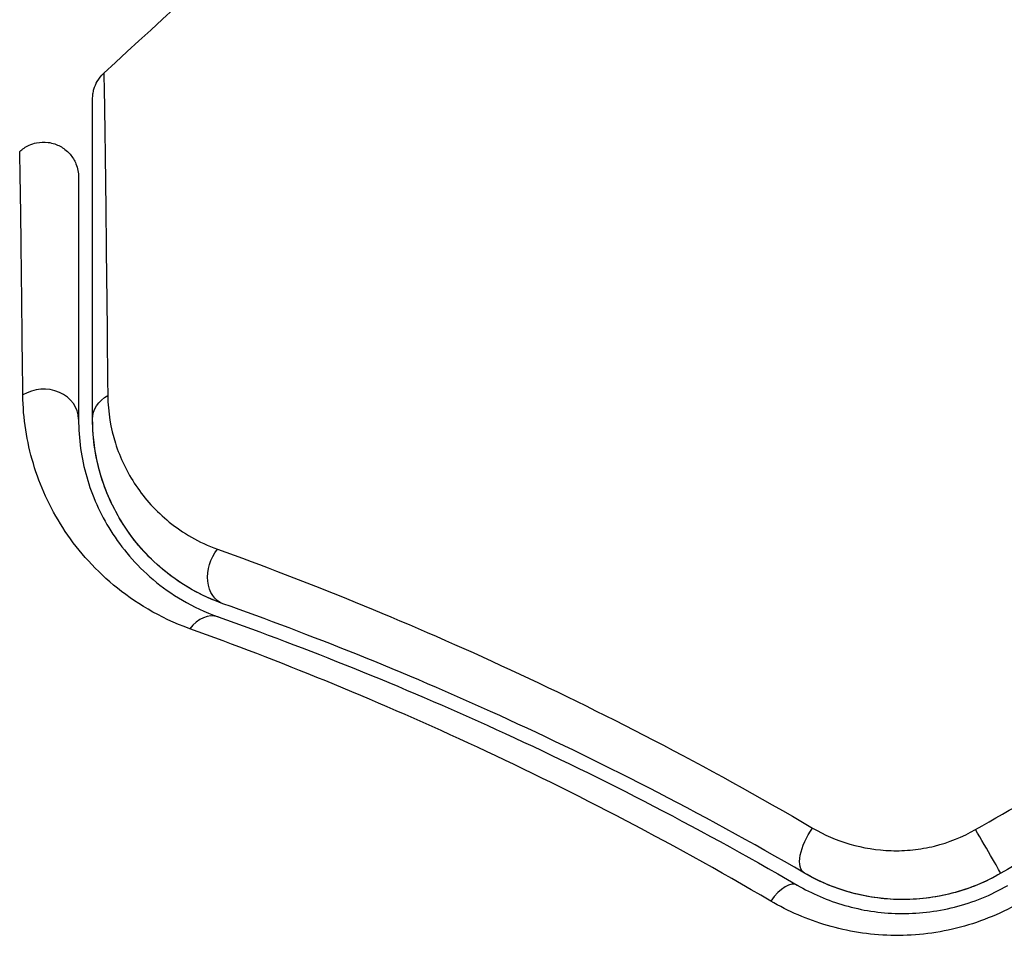
# Model space of a CAD drawing. Units: millimetres. Extents: x -6704 to 5019, y -4665 to 4300.
# Drawn here: x -202 to -188, y -2734 to -2721 of the extents above; entities that cross this region are included whole.
import ezdxf

# ---------------------------------------------------------------- set-up
doc = ezdxf.new("R2010")
doc.units = ezdxf.units.MM
doc.header["$LTSCALE"] = 20
doc.layers.add('2d', color=230, linetype='Continuous')

msp = doc.modelspace()

# ---------------------------------------------------------------- linework, layer by layer
at = {"layer": '2d'}
msp.add_circle((-224.09, -2784.129), 53, dxfattribs=at)
for centre, major_axis, ratio, start_param, end_param in [((-201.633, -2726.422), (0.5, 0), 0.858093, 0, 2.20525), ((-199.305, -2729.721), (0.167, 0.471), 0.71706, 0, 1.149567), ((-188.206, -2732.482), (-0.25, 0.433), 0.001815, 3.141593, 5.172325), ((-191.115, -2733.516), (0.251, 0.432), 0.440374, 0, 1.343345)]:
    msp.add_ellipse(centre, major_axis=major_axis, ratio=ratio, start_param=start_param, end_param=end_param, dxfattribs=at)
at = {"layer": '2d', "extrusion": (0, 0, -1)}
for centre, major_axis, ratio, start_param, end_param in [((-200.433, -2726.422), (-0.5, 0), 0.819777, 0, 0.96892), ((-198.903, -2728.59), (0.167, 0.471), 0.738794, 3.141593, 5.143303), ((-190.512, -2732.479), (0.251, 0.432), 0.452672, 3.141593, 4.946014)]:
    msp.add_ellipse(centre, major_axis=major_axis, ratio=ratio, start_param=start_param, end_param=end_param, dxfattribs=at)
at = {"layer": '2d'}
for points in [[(-200.773, -2721.478), (-197.205, -2718.174), (-193.554, -2714.957), (-189.827, -2711.833)], [(-200.773, -2721.478), (-200.773, -2721.478), (-200.773, -2721.478), (-200.773, -2721.478)], [(-188.316, -2732.289), (-187.289, -2731.701), (-186.261, -2731.113), (-185.234, -2730.525)], [(-184.888, -2731.144), (-185.91, -2731.734), (-186.933, -2732.325), (-187.956, -2732.915)]]:
    msp.add_open_spline(points, degree=3, dxfattribs=at)
for points, knots in [([(-200.933, -2721.845), (-200.933, -2721.821), (-200.932, -2721.797), (-200.925, -2721.75), (-200.92, -2721.727), (-200.902, -2721.666), (-200.886, -2721.629), (-200.841, -2721.552), (-200.81, -2721.512), (-200.773, -2721.478)], [0, 0, 0, 0, 0.00716492, 0.00716492, 0.01418503, 0.01418503, 0.02611916, 0.02611916, 0.04109674, 0.04109674, 0.04109674, 0.04109674]), ([(-200.773, -2721.478), (-200.773, -2721.478), (-200.773, -2721.484), (-200.773, -2721.504), (-200.772, -2721.514), (-200.772, -2721.535), (-200.772, -2721.539), (-200.772, -2721.549), (-200.772, -2721.552), (-200.771, -2721.573), (-200.77, -2721.606), (-200.766, -2721.763), (-200.763, -2721.943), (-200.758, -2722.321), (-200.756, -2722.465), (-200.752, -2722.786), (-200.75, -2722.963), (-200.739, -2723.919), (-200.728, -2724.91), (-200.716, -2726.085)], [0.02456002, 0.02456002, 0.02456002, 0.02456002, 0.02999101, 0.02999101, 0.03299011, 0.03299011, 0.03373989, 0.03373989, 0.03448967, 0.03448967, 0.03598922, 0.03598922, 0.03898832, 0.03898832, 0.04048787, 0.04048787, 0.04198742, 0.04198742, 0.04798562, 0.04798562, 0.04798562, 0.04798562]), ([(-200.933, -2726.422), (-200.933, -2725.253), (-200.933, -2724.271), (-200.933, -2723.324), (-200.933, -2723.149), (-200.933, -2722.83), (-200.933, -2722.685), (-200.933, -2722.307), (-200.933, -2722.127), (-200.933, -2721.971), (-200.933, -2721.939), (-200.933, -2721.913), (-200.933, -2721.906), (-200.933, -2721.881), (-200.933, -2721.871), (-200.933, -2721.851), (-200.933, -2721.845), (-200.933, -2721.845)], [0, 0, 0, 0, 0.00604989, 0.00604989, 0.00756236, 0.00756236, 0.00907483, 0.00907483, 0.01209978, 0.01209978, 0.01361225, 0.01361225, 0.01512472, 0.01512472, 0.01814967, 0.01814967, 0.02364717, 0.02364717, 0.02364717, 0.02364717]), ([(-201.975, -2722.597), (-201.936, -2722.56), (-201.89, -2722.53), (-201.807, -2722.492), (-201.771, -2722.48), (-201.68, -2722.461), (-201.624, -2722.459), (-201.537, -2722.47), (-201.504, -2722.478), (-201.421, -2722.506), (-201.371, -2722.533), (-201.302, -2722.586), (-201.277, -2722.609), (-201.22, -2722.675), (-201.191, -2722.723), (-201.158, -2722.804), (-201.148, -2722.836), (-201.136, -2722.899), (-201.133, -2722.931), (-201.133, -2722.962)], [0, 0, 0, 0, 0.0160984, 0.0160984, 0.0273867, 0.0273867, 0.0437913, 0.0437913, 0.0537983, 0.0537983, 0.0702332, 0.0702332, 0.0801032, 0.0801032, 0.0965411, 0.0965411, 0.1063987, 0.1063987, 0.1157817, 0.1157817, 0.1157817, 0.1157817]), ([(-201.93, -2726.077), (-201.94, -2725.101), (-201.949, -2724.305), (-201.958, -2723.575), (-201.96, -2723.442), (-201.963, -2723.205), (-201.965, -2723.101), (-201.969, -2722.84), (-201.971, -2722.73), (-201.973, -2722.677), (-201.974, -2722.671), (-201.974, -2722.663), (-201.974, -2722.659), (-201.974, -2722.647), (-201.974, -2722.64), (-201.975, -2722.624), (-201.975, -2722.617), (-201.975, -2722.602), (-201.975, -2722.597), (-201.975, -2722.597)], [0, 0, 0, 0, 0.00567223, 0.00567223, 0.00709029, 0.00709029, 0.00850835, 0.00850835, 0.01134447, 0.01134447, 0.0120535, 0.0120535, 0.01276253, 0.01276253, 0.01418058, 0.01418058, 0.0170167, 0.0170167, 0.02223711, 0.02223711, 0.02223711, 0.02223711]), ([(-201.133, -2722.962), (-201.133, -2722.962), (-201.133, -2722.967), (-201.133, -2722.982), (-201.133, -2722.989), (-201.133, -2723.005), (-201.133, -2723.012), (-201.133, -2723.023), (-201.133, -2723.027), (-201.133, -2723.036), (-201.133, -2723.04), (-201.133, -2723.09), (-201.133, -2723.197), (-201.133, -2723.455), (-201.133, -2723.559), (-201.133, -2723.794), (-201.133, -2723.926), (-201.133, -2724.654), (-201.133, -2725.449), (-201.133, -2726.422)], [0.02275047, 0.02275047, 0.02275047, 0.02275047, 0.02787328, 0.02787328, 0.0306606, 0.0306606, 0.03205427, 0.03205427, 0.0327511, 0.0327511, 0.03344793, 0.03344793, 0.03623526, 0.03623526, 0.03762892, 0.03762892, 0.03902259, 0.03902259, 0.04459724, 0.04459724, 0.04459724, 0.04459724]), ([(-199.544, -2729.418), (-199.98, -2729.261), (-200.334, -2729.043), (-200.782, -2728.669), (-200.918, -2728.536), (-201.159, -2728.261), (-201.265, -2728.118), (-201.547, -2727.681), (-201.685, -2727.375), (-201.875, -2726.741), (-201.926, -2726.414), (-201.93, -2726.077)], [0, 0, 0, 0, 0.001968794, 0.001968794, 0.002953191, 0.002953191, 0.003937588, 0.003937588, 0.005906382, 0.005906382, 0.007875176, 0.007875176, 0.007875176, 0.007875176]), ([(-200.716, -2726.085), (-200.714, -2726.326), (-200.675, -2726.551), (-200.54, -2726.979), (-200.442, -2727.182), (-200.185, -2727.563), (-200.028, -2727.738), (-199.646, -2728.048), (-199.418, -2728.184), (-199.149, -2728.281)], [0, 0, 0, 0, 0.001256209, 0.001256209, 0.002512418, 0.002512418, 0.003768626, 0.003768626, 0.005024835, 0.005024835, 0.005024835, 0.005024835]), ([(-201.133, -2726.422), (-201.133, -2726.706), (-201.094, -2726.982), (-200.941, -2727.515), (-200.828, -2727.773), (-200.595, -2728.143), (-200.507, -2728.263), (-200.306, -2728.496), (-200.193, -2728.61), (-199.816, -2728.928), (-199.515, -2729.115), (-199.137, -2729.249)], [0, 0, 0, 0, 0.001864837, 0.001864837, 0.003729674, 0.003729674, 0.004662092, 0.004662092, 0.00559451, 0.00559451, 0.007459347, 0.007459347, 0.007459347, 0.007459347]), ([(-199.07, -2729.061), (-199.289, -2728.983), (-199.473, -2728.888), (-199.797, -2728.682), (-199.937, -2728.571), (-200.304, -2728.223), (-200.476, -2727.98), (-200.731, -2727.503), (-200.812, -2727.267), (-200.914, -2726.821), (-200.933, -2726.61), (-200.933, -2726.422)], [0, 0, 0, 0, 0.001140977, 0.001140977, 0.002281954, 0.002281954, 0.004563907, 0.004563907, 0.006845861, 0.006845861, 0.009127814, 0.009127814, 0.009127814, 0.009127814]), ([(-199.07, -2729.061), (-199.386, -2728.949), (-199.658, -2728.789), (-200.116, -2728.422), (-200.305, -2728.212), (-200.536, -2727.866), (-200.604, -2727.746), (-200.721, -2727.5), (-200.77, -2727.374), (-200.889, -2726.986), (-200.933, -2726.714), (-200.933, -2726.422)], [0, 0, 0, 0, 0.001348017, 0.001348017, 0.002696033, 0.002696033, 0.003370042, 0.003370042, 0.00404405, 0.00404405, 0.005392066, 0.005392066, 0.005392066, 0.005392066]), ([(-199.149, -2728.281), (-197.879, -2728.738), (-196.52, -2729.286), (-193.675, -2730.598), (-192.188, -2731.363), (-190.644, -2732.268)], [0, 0, 0, 0, 0.00590649, 0.00590649, 0.01181297, 0.01181297, 0.01181297, 0.01181297]), ([(-190.763, -2732.911), (-192.273, -2732.033), (-193.726, -2731.294), (-196.506, -2730.027), (-197.832, -2729.501), (-199.07, -2729.061)], [0, 0, 0, 0, 0.00577336, 0.00577336, 0.01154671, 0.01154671, 0.01154671, 0.01154671]), ([(-199.137, -2729.249), (-197.88, -2729.696), (-196.549, -2730.226), (-193.782, -2731.489), (-192.346, -2732.222), (-190.864, -2733.084)], [0, 0, 0, 0, 0.00561537, 0.00561537, 0.01123074, 0.01123074, 0.01123074, 0.01123074]), ([(-191.244, -2733.311), (-192.734, -2732.437), (-194.176, -2731.694), (-196.952, -2730.411), (-198.286, -2729.872), (-199.544, -2729.418)], [0, 0, 0, 0, 0.00567021, 0.00567021, 0.01134043, 0.01134043, 0.01134043, 0.01134043]), ([(-190.644, -2732.268), (-190.479, -2732.364), (-190.303, -2732.441), (-189.926, -2732.552), (-189.724, -2732.585), (-189.42, -2732.594), (-189.317, -2732.59), (-189.11, -2732.568), (-189.006, -2732.55), (-188.7, -2732.475), (-188.502, -2732.396), (-188.316, -2732.289)], [0, 0, 0, 0, 0.000634395, 0.000634395, 0.00126879, 0.00126879, 0.001585988, 0.001585988, 0.001903186, 0.001903186, 0.002537581, 0.002537581, 0.002537581, 0.002537581]), ([(-187.956, -2732.915), (-188.171, -2733.04), (-188.402, -2733.135), (-188.894, -2733.264), (-189.144, -2733.294), (-189.647, -2733.286), (-189.891, -2733.249), (-190.353, -2733.118), (-190.567, -2733.025), (-190.763, -2732.911)], [0, 0, 0, 0, 0.000754737, 0.000754737, 0.001509473, 0.001509473, 0.00226421, 0.00226421, 0.003018947, 0.003018947, 0.003018947, 0.003018947]), ([(-187.956, -2732.915), (-188.177, -2733.043), (-188.411, -2733.138), (-188.775, -2733.232), (-188.899, -2733.256), (-189.147, -2733.285), (-189.27, -2733.292), (-189.515, -2733.288), (-189.636, -2733.279), (-189.877, -2733.244), (-189.997, -2733.218), (-190.343, -2733.121), (-190.56, -2733.029), (-190.763, -2732.911)], [0, 0, 0, 0, 0.000765347, 0.000765347, 0.00114802, 0.00114802, 0.001530694, 0.001530694, 0.001913367, 0.001913367, 0.00229604, 0.00229604, 0.003061387, 0.003061387, 0.003061387, 0.003061387]), ([(-190.864, -2733.084), (-190.655, -2733.205), (-190.426, -2733.304), (-190.063, -2733.408), (-189.939, -2733.436), (-189.682, -2733.475), (-189.55, -2733.487), (-189.285, -2733.492), (-189.152, -2733.486), (-188.885, -2733.456), (-188.75, -2733.432), (-188.351, -2733.33), (-188.097, -2733.228), (-187.856, -2733.088)], [0, 0, 0, 0, 0.000832155, 0.000832155, 0.001248232, 0.001248232, 0.001664309, 0.001664309, 0.002080386, 0.002080386, 0.002496464, 0.002496464, 0.003328618, 0.003328618, 0.003328618, 0.003328618]), ([(-187.701, -2733.344), (-187.982, -2733.505), (-188.279, -2733.623), (-188.744, -2733.739), (-188.902, -2733.767), (-189.215, -2733.8), (-189.371, -2733.806), (-189.682, -2733.798), (-189.838, -2733.784), (-190.141, -2733.736), (-190.288, -2733.703), (-190.72, -2733.577), (-190.993, -2733.458), (-191.244, -2733.311)], [0, 0, 0, 0, 0.000958015, 0.000958015, 0.001437023, 0.001437023, 0.001916031, 0.001916031, 0.002395039, 0.002395039, 0.002874046, 0.002874046, 0.003832062, 0.003832062, 0.003832062, 0.003832062])]:
    msp.add_open_spline(points, degree=3, knots=knots, dxfattribs=at)

doc.saveas('drawing.dxf')
